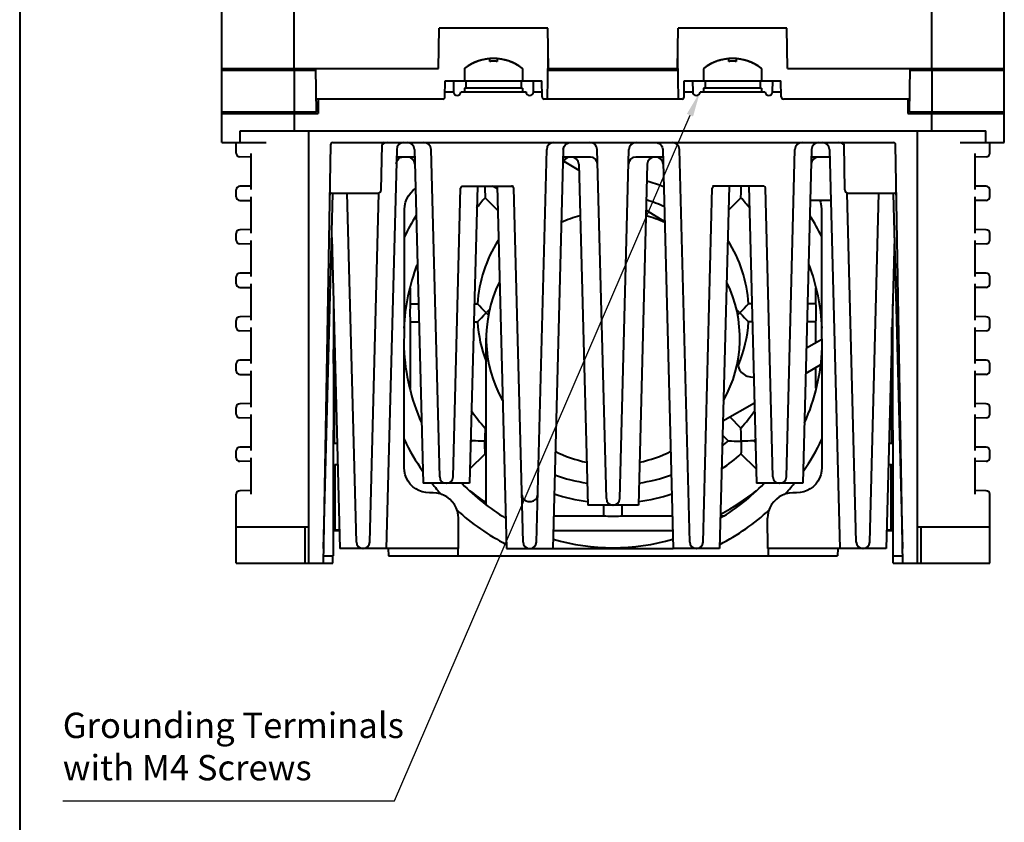
# Model space of a CAD drawing. Units: millimetres. Extents: x 18 to 382, y -45 to 495.
# Drawn here: x 18 to 154, y 73 to 184 of the extents above; entities that cross this region are included whole.
import ezdxf

# ---------------------------------------------------------------- set-up
doc = ezdxf.new("R2010")
doc.units = ezdxf.units.MM
doc.layers.get('0').update_dxf_attribs({"lineweight": 40})
doc.layers.add('AM_5', color=3, linetype='Continuous', lineweight=25)
doc.styles.add('shi_txt_sty', font='ISOCP.SHX', dxfattribs={"bigfont": 'EXTFONT.SHX'})

# ---------------------------------------------------------------- blocks, each defined once
blk = doc.blocks.new('*S33')
at = {"layer": 'AM_5', "color": 3}
for p, q in [((69.92, 75.78), (110.72, 170.39)), ((24.15, 75.78), (69.92, 75.78))]:
    blk.add_line(p, q, dxfattribs=at)
at = {"layer": 'AM_5', "color": 3, "linetype": 'Continuous'}
blk.add_trace([(111.14, 170.21), (110.29, 170.57), (112.1, 173.61)], dxfattribs=at)
at = {"layer": 'AM_5', "color": 51, "insert": (24.15, 77.53), "char_height": 3.5, "attachment_point": 7, "style": 'shi_txt_sty'}
blk.add_mtext('Grounding Terminals\\Pwith M4 Screws', dxfattribs=at)

msp = doc.modelspace()

# ---------------------------------------------------------------- linework, layer by layer
at = {"linetype": 'Continuous'}
msp.add_line((18.20718, 494.67489), (18.20718, -45.02511), dxfattribs=at)
at = {"color": 7, "linetype": 'Continuous'}
for p, q in [((56.09414, 176.80519), (56.09414, 193.70519)), ((144.09415, 176.80519), (144.09415, 193.70519)), ((46.09414, 170.61828), (46.09414, 188.55903)), ((154.09415, 166.60519), (154.09415, 188.55903)), ((75.99639, 176.80519), (76.09414, 182.40519)), ((91.09414, 182.40519), (76.09414, 182.40519)), ((91.19193, 176.80519), (91.09414, 182.40519)), ((108.9964, 176.80519), (109.09415, 182.40519)), ((124.09415, 182.40519), (109.09415, 182.40519)), ((124.19189, 176.80519), (124.09415, 182.40519)), ((82.15911, 178.02505), (82.09974, 178.01128)), ((82.21705, 178.03792), (82.15911, 178.02505)), ((82.27364, 178.04997), (82.21705, 178.03792)), ((82.34728, 178.06484), (82.27364, 178.04997)), ((82.41895, 178.07848), (82.34728, 178.06484)), ((82.48888, 178.09098), (82.41895, 178.07848)), ((82.55728, 178.10245), (82.48888, 178.09098)), ((82.62459, 178.113), (82.55728, 178.10245)), ((82.69117, 178.12271), (82.62459, 178.113)), ((82.79052, 178.13592), (82.69117, 178.12271)), ((82.8904, 178.1476), (82.79052, 178.13592)), ((82.99163, 178.15786), (82.8904, 178.1476)), ((83.09417, 178.16661), (82.99163, 178.15786)), ((83.09417, 177.80109), (83.09417, 178.16661)), ((84.19586, 178.15793), (84.09415, 178.16661)), ((84.09415, 178.16661), (84.09415, 177.80109)), ((84.29678, 178.14773), (84.19586, 178.15793)), ((84.39684, 178.13603), (84.29678, 178.14773)), ((84.49672, 178.12277), (84.39684, 178.13603)), ((84.56377, 178.11299), (84.49672, 178.12277)), ((84.63156, 178.10237), (84.56377, 178.11299)), ((84.70049, 178.0908), (84.63156, 178.10237)), ((84.77098, 178.07817), (84.70049, 178.0908)), ((84.84322, 178.06442), (84.77098, 178.07817)), ((84.91738, 178.0494), (84.84322, 178.06442)), ((84.97436, 178.03726), (84.91738, 178.0494)), ((85.03256, 178.02429), (84.97436, 178.03726)), ((85.0922, 178.01041), (85.03256, 178.02429)), ((91.05054, 172.60518), (91.15003, 178.30518)), ((109.13779, 172.60518), (109.0383, 178.30518)), ((115.15912, 178.02505), (115.09974, 178.01128)), ((115.21706, 178.03792), (115.15912, 178.02505)), ((115.27365, 178.04997), (115.21706, 178.03792)), ((115.34729, 178.06484), (115.27365, 178.04997)), ((115.41896, 178.07848), (115.34729, 178.06484)), ((115.48889, 178.09098), (115.41896, 178.07848)), ((115.55729, 178.10245), (115.48889, 178.09098)), ((115.6246, 178.113), (115.55729, 178.10245)), ((115.69118, 178.12271), (115.6246, 178.113)), ((115.79053, 178.13592), (115.69118, 178.12271)), ((115.89041, 178.1476), (115.79053, 178.13592)), ((115.99164, 178.15786), (115.89041, 178.1476)), ((116.09414, 178.16661), (115.99164, 178.15786)), ((116.09414, 177.80109), (116.09414, 178.16661)), ((117.19587, 178.15793), (117.09416, 178.16661)), ((117.09416, 178.16661), (117.09416, 177.80109)), ((117.29679, 178.14773), (117.19587, 178.15793)), ((117.3968, 178.13603), (117.29679, 178.14773)), ((117.49673, 178.12277), (117.3968, 178.13603)), ((117.56373, 178.11299), (117.49673, 178.12277)), ((117.63153, 178.10237), (117.56373, 178.11299)), ((117.7005, 178.0908), (117.63153, 178.10237)), ((117.77099, 178.07817), (117.7005, 178.0908)), ((117.84323, 178.06442), (117.77099, 178.07817)), ((117.91739, 178.0494), (117.84323, 178.06442)), ((117.97437, 178.03726), (117.91739, 178.0494)), ((118.03257, 178.02429), (117.97437, 178.03726)), ((118.09221, 178.01041), (118.03257, 178.02429)), ((46.09414, 176.80519), (75.99639, 176.80519)), ((46.59763, 176.80519), (46.59415, 176.60519)), ((56.59415, 176.60519), (56.59763, 176.80519)), ((59.16922, 170.80518), (59.0645, 176.80519)), ((79.59416, 176.77963), (79.59416, 175.10518)), ((79.74962, 176.92243), (79.66491, 176.85892)), ((79.83363, 176.98328), (79.74962, 176.92243)), ((79.91677, 177.04155), (79.83363, 176.98328)), ((79.99899, 177.09728), (79.91677, 177.04155)), ((80.08021, 177.15057), (79.99899, 177.09728)), ((80.16039, 177.20149), (80.08021, 177.15057)), ((80.23947, 177.25012), (80.16039, 177.20149)), ((80.31751, 177.29659), (80.23947, 177.25012)), ((80.3945, 177.34099), (80.31751, 177.29659)), ((80.4704, 177.38341), (80.3945, 177.34099)), ((80.5453, 177.42396), (80.4704, 177.38341)), ((80.61915, 177.46273), (80.5453, 177.42396)), ((80.69196, 177.49978), (80.61915, 177.46273)), ((80.76376, 177.53518), (80.69196, 177.49978)), ((80.83452, 177.56901), (80.76376, 177.53518)), ((80.92154, 177.60918), (80.83452, 177.56901)), ((81.00703, 177.64715), (80.92154, 177.60918)), ((81.091, 177.68299), (81.00703, 177.64715)), ((81.17348, 177.71687), (81.091, 177.68299)), ((81.25453, 177.74888), (81.17348, 177.71687)), ((81.33414, 177.77908), (81.25453, 177.74888)), ((81.41217, 177.80756), (81.33414, 177.77908)), ((81.48869, 177.83437), (81.41217, 177.80756)), ((81.56354, 177.85959), (81.48869, 177.83437)), ((81.63678, 177.88326), (81.56354, 177.85959)), ((81.70824, 177.90546), (81.63678, 177.88326)), ((81.77795, 177.92623), (81.70824, 177.90546)), ((81.84583, 177.94565), (81.77795, 177.92623)), ((81.91192, 177.96379), (81.84583, 177.94565)), ((81.97623, 177.98071), (81.91192, 177.96379)), ((82.03883, 177.99652), (81.97623, 177.98071)), ((82.09974, 178.01128), (82.03883, 177.99652)), ((83.13485, 177.80429), (83.09417, 177.80109)), ((83.1757, 177.80723), (83.13485, 177.80429)), ((83.21677, 177.8099), (83.1757, 177.80723)), ((83.25797, 177.81231), (83.21677, 177.8099)), ((83.29938, 177.81445), (83.25797, 177.81231)), ((83.34097, 177.81631), (83.29938, 177.81445)), ((83.38269, 177.8179), (83.34097, 177.81631)), ((83.42463, 177.81921), (83.38269, 177.8179)), ((83.46675, 177.82024), (83.42463, 177.81921)), ((83.50904, 177.82097), (83.46675, 177.82024)), ((83.5515, 177.82141), (83.50904, 177.82097)), ((83.59414, 177.82155), (83.5515, 177.82141)), ((83.63682, 177.82141), (83.59414, 177.82155)), ((83.67928, 177.82097), (83.63682, 177.82141)), ((83.72157, 177.82024), (83.67928, 177.82097)), ((83.76368, 177.81921), (83.72157, 177.82024)), ((83.80558, 177.8179), (83.76368, 177.81921)), ((83.84735, 177.81631), (83.80558, 177.8179)), ((83.88894, 177.81445), (83.84735, 177.81631)), ((83.93031, 177.81231), (83.88894, 177.81445)), ((83.97155, 177.8099), (83.93031, 177.81231)), ((84.01258, 177.80723), (83.97155, 177.8099)), ((84.05347, 177.80429), (84.01258, 177.80723)), ((84.09415, 177.80109), (84.05347, 177.80429)), ((85.15328, 177.99559), (85.0922, 178.01041)), ((85.21597, 177.97972), (85.15328, 177.99559)), ((85.28028, 177.96275), (85.21597, 177.97972)), ((85.34624, 177.94459), (85.28028, 177.96275)), ((85.41394, 177.92519), (85.34624, 177.94459)), ((85.48335, 177.90445), (85.41394, 177.92519)), ((85.5545, 177.88233), (85.48335, 177.90445)), ((85.62735, 177.85874), (85.5545, 177.88233)), ((85.70181, 177.83363), (85.62735, 177.85874)), ((85.77789, 177.80694), (85.70181, 177.83363)), ((85.85553, 177.77859), (85.77789, 177.80694)), ((85.93471, 177.74852), (85.85553, 177.77859)), ((86.0154, 177.71665), (85.93471, 177.74852)), ((86.09758, 177.6829), (86.0154, 177.71665)), ((86.18124, 177.64716), (86.09758, 177.6829)), ((86.26652, 177.6093), (86.18124, 177.64716)), ((86.35336, 177.56922), (86.26652, 177.6093)), ((86.42399, 177.53545), (86.35336, 177.56922)), ((86.49571, 177.50009), (86.42399, 177.53545)), ((86.56847, 177.46309), (86.49571, 177.50009)), ((86.64228, 177.42436), (86.56847, 177.46309)), ((86.71718, 177.38382), (86.64228, 177.42436)), ((86.79308, 177.3414), (86.71718, 177.38382)), ((86.87007, 177.29701), (86.79308, 177.3414)), ((86.94815, 177.25053), (86.87007, 177.29701)), ((87.02732, 177.20187), (86.94815, 177.25053)), ((87.10754, 177.15092), (87.02732, 177.20187)), ((87.18889, 177.09759), (87.10754, 177.15092)), ((87.2712, 177.0418), (87.18889, 177.09759)), ((87.35447, 176.98346), (87.2712, 177.0418)), ((87.43857, 176.92253), (87.35447, 176.98346)), ((87.52341, 176.85892), (87.43857, 176.92253)), ((87.59416, 176.77963), (87.59416, 175.10518)), ((91.12383, 176.80519), (109.0645, 176.80519)), ((112.59416, 176.77963), (112.59416, 175.10518)), ((112.74963, 176.92243), (112.66492, 176.85892)), ((112.8336, 176.98328), (112.74963, 176.92243)), ((112.91678, 177.04155), (112.8336, 176.98328)), ((112.999, 177.09728), (112.91678, 177.04155)), ((113.08022, 177.15057), (112.999, 177.09728)), ((113.1604, 177.20149), (113.08022, 177.15057)), ((113.23948, 177.25012), (113.1604, 177.20149)), ((113.31752, 177.29659), (113.23948, 177.25012)), ((113.39447, 177.34099), (113.31752, 177.29659)), ((113.47041, 177.38341), (113.39447, 177.34099)), ((113.54531, 177.42396), (113.47041, 177.38341)), ((113.61916, 177.46273), (113.54531, 177.42396)), ((113.69197, 177.49978), (113.61916, 177.46273)), ((113.76377, 177.53518), (113.69197, 177.49978)), ((113.83453, 177.56901), (113.76377, 177.53518)), ((113.92155, 177.60918), (113.83453, 177.56901)), ((114.00704, 177.64715), (113.92155, 177.60918)), ((114.09101, 177.68299), (114.00704, 177.64715)), ((114.17349, 177.71687), (114.09101, 177.68299)), ((114.25454, 177.74888), (114.17349, 177.71687)), ((114.3341, 177.77908), (114.25454, 177.74888)), ((114.41218, 177.80756), (114.3341, 177.77908)), ((114.4887, 177.83437), (114.41218, 177.80756)), ((114.56355, 177.85959), (114.4887, 177.83437)), ((114.63675, 177.88326), (114.56355, 177.85959)), ((114.70825, 177.90546), (114.63675, 177.88326)), ((114.77796, 177.92623), (114.70825, 177.90546)), ((114.84584, 177.94565), (114.77796, 177.92623)), ((114.91189, 177.96379), (114.84584, 177.94565)), ((114.97624, 177.98071), (114.91189, 177.96379)), ((115.0388, 177.99652), (114.97624, 177.98071)), ((115.09974, 178.01128), (115.0388, 177.99652)), ((116.13486, 177.80429), (116.09414, 177.80109)), ((116.17571, 177.80723), (116.13486, 177.80429)), ((116.21678, 177.8099), (116.17571, 177.80723)), ((116.25797, 177.81231), (116.21678, 177.8099)), ((116.29939, 177.81445), (116.25797, 177.81231)), ((116.34098, 177.81631), (116.29939, 177.81445)), ((116.3827, 177.8179), (116.34098, 177.81631)), ((116.42464, 177.81921), (116.3827, 177.8179)), ((116.46676, 177.82024), (116.42464, 177.81921)), ((116.50905, 177.82097), (116.46676, 177.82024)), ((116.55151, 177.82141), (116.50905, 177.82097)), ((116.59415, 177.82155), (116.55151, 177.82141)), ((116.63678, 177.82141), (116.59415, 177.82155)), ((116.67925, 177.82097), (116.63678, 177.82141)), ((116.72154, 177.82024), (116.67925, 177.82097)), ((116.76365, 177.81921), (116.72154, 177.82024)), ((116.80559, 177.8179), (116.76365, 177.81921)), ((116.84736, 177.81631), (116.80559, 177.8179)), ((116.88895, 177.81445), (116.84736, 177.81631)), ((116.93032, 177.81231), (116.88895, 177.81445)), ((116.97156, 177.8099), (116.93032, 177.81231)), ((117.01259, 177.80723), (116.97156, 177.8099)), ((117.05348, 177.80429), (117.01259, 177.80723)), ((117.09416, 177.80109), (117.05348, 177.80429)), ((118.15329, 177.99559), (118.09221, 178.01041)), ((118.21594, 177.97972), (118.15329, 177.99559)), ((118.28024, 177.96275), (118.21594, 177.97972)), ((118.34625, 177.94459), (118.28024, 177.96275)), ((118.41391, 177.92519), (118.34625, 177.94459)), ((118.48336, 177.90445), (118.41391, 177.92519)), ((118.55451, 177.88233), (118.48336, 177.90445)), ((118.62736, 177.85874), (118.55451, 177.88233)), ((118.70182, 177.83363), (118.62736, 177.85874)), ((118.7779, 177.80694), (118.70182, 177.83363)), ((118.85554, 177.77859), (118.7779, 177.80694)), ((118.93471, 177.74852), (118.85554, 177.77859)), ((119.01541, 177.71665), (118.93471, 177.74852)), ((119.09755, 177.6829), (119.01541, 177.71665)), ((119.18125, 177.64716), (119.09755, 177.6829)), ((119.26653, 177.6093), (119.18125, 177.64716)), ((119.35337, 177.56922), (119.26653, 177.6093)), ((119.424, 177.53545), (119.35337, 177.56922)), ((119.49571, 177.50009), (119.424, 177.53545)), ((119.56848, 177.46309), (119.49571, 177.50009)), ((119.64229, 177.42436), (119.56848, 177.46309)), ((119.71714, 177.38382), (119.64229, 177.42436)), ((119.79309, 177.3414), (119.71714, 177.38382)), ((119.87008, 177.29701), (119.79309, 177.3414)), ((119.94816, 177.25053), (119.87008, 177.29701)), ((120.02733, 177.20187), (119.94816, 177.25053)), ((120.10755, 177.15092), (120.02733, 177.20187)), ((120.18886, 177.09759), (120.10755, 177.15092)), ((120.27121, 177.0418), (120.18886, 177.09759)), ((120.35444, 176.98346), (120.27121, 177.0418)), ((120.43853, 176.92253), (120.35444, 176.98346)), ((120.52342, 176.85892), (120.43853, 176.92253)), ((120.59417, 176.77963), (120.59417, 175.10518)), ((124.19189, 176.80519), (154.09415, 176.80519)), ((141.01911, 170.80518), (141.12383, 176.80519)), ((143.59065, 176.80519), (143.59414, 176.60519)), ((153.59065, 176.80519), (153.59414, 176.60519)), ((46.09414, 176.60519), (59.06799, 176.60519)), ((56.09414, 176.60519), (56.09414, 170.80518)), ((91.12034, 176.60519), (109.06799, 176.60519)), ((141.12034, 176.60519), (154.09415, 176.60519)), ((144.09415, 176.60519), (144.09415, 170.80518)), ((76.89056, 172.89995), (76.92906, 175.10518)), ((76.92906, 175.10518), (90.25926, 175.10518)), ((78.05925, 175.10518), (78.08545, 173.60511)), ((87.59416, 174.10519), (79.59416, 174.10519)), ((79.59416, 174.10519), (79.59416, 173.60519)), ((79.79418, 175.10518), (79.79418, 174.10519)), ((87.39414, 175.10518), (87.39414, 174.10519)), ((87.59416, 174.10519), (87.59416, 173.60519)), ((89.10287, 173.60511), (89.12907, 175.10518)), ((90.29776, 172.89995), (90.25926, 175.10518)), ((109.89057, 172.89995), (109.92906, 175.10518)), ((109.92906, 175.10518), (123.25923, 175.10518)), ((111.05926, 175.10518), (111.08542, 173.60511)), ((120.59417, 174.10519), (112.59416, 174.10519)), ((112.59416, 174.10519), (112.59416, 173.60519)), ((112.79414, 175.10518), (112.79414, 174.10519)), ((120.39415, 175.10518), (120.39415, 174.10519)), ((120.59417, 174.10519), (120.59417, 173.60519)), ((122.10287, 173.60511), (122.12908, 175.10518)), ((123.29773, 172.89995), (123.25923, 175.10518)), ((76.59062, 172.60518), (59.13779, 172.60518)), ((59.39418, 172.60518), (59.39418, 170.60518)), ((76.9029, 173.60519), (78.08541, 173.60519)), ((79.10287, 173.60519), (88.08545, 173.60519)), ((89.10291, 173.60519), (90.28542, 173.60519)), ((109.59062, 172.60518), (90.5977, 172.60518)), ((109.90291, 173.60519), (111.08542, 173.60519)), ((112.10287, 173.60519), (121.08542, 173.60519)), ((122.10292, 173.60519), (123.28543, 173.60519)), ((141.05054, 172.60518), (123.59771, 172.60518)), ((140.79415, 172.60518), (140.79415, 170.60518)), ((59.16922, 170.80518), (46.09414, 170.80518)), ((46.09414, 170.60518), (59.39418, 170.60518)), ((46.09414, 166.60519), (46.09414, 170.60518)), ((47.36275, 170.80518), (47.35927, 170.60518)), ((47.59416, 170.60518), (47.59416, 170.80518)), ((56.09414, 170.60518), (56.09414, 168.20518)), ((57.59416, 170.60518), (57.59416, 170.80518)), ((140.79415, 170.60518), (154.09415, 170.60518)), ((154.09415, 170.80518), (141.01911, 170.80518)), ((142.59416, 170.80518), (142.59416, 170.60518)), ((144.09415, 168.20518), (144.09415, 170.60518)), ((152.59416, 170.60518), (152.59416, 170.80518)), ((152.82906, 170.60518), (152.82557, 170.80518)), ((48.62923, 168.20518), (151.5591, 168.20518)), ((48.62923, 166.60519), (48.62923, 168.20518)), ((58.09417, 108.60519), (58.09417, 168.20518)), ((142.09416, 108.60519), (142.09416, 168.20518)), ((151.5591, 166.60519), (151.5591, 168.20518)), ((46.09414, 166.60519), (52.20498, 166.60519)), ((48.09417, 165.13144), (48.09417, 166.60519)), ((61.10778, 166.31045), (60.09416, 108.60519)), ((61.40773, 166.60519), (138.7806, 166.60519)), ((68.10272, 160.09646), (68.21119, 166.31042)), ((93.24894, 165.77258), (93.2887, 165.92833)), ((93.2887, 165.92833), (93.3534, 166.07662)), ((93.3534, 166.07662), (93.43959, 166.21051)), ((93.43959, 166.21051), (93.54152, 166.32471)), ((93.54152, 166.32471), (93.65147, 166.41619)), ((93.65147, 166.41619), (93.7595, 166.48364)), ((93.7595, 166.48364), (93.85567, 166.52896)), ((93.85567, 166.52896), (93.93101, 166.55603)), ((93.93101, 166.55603), (93.97569, 166.56873)), ((93.97569, 166.56873), (93.99344, 166.57301)), ((93.99344, 166.57301), (93.99588, 166.57354)), ((106.19829, 166.57237), (106.19354, 166.57331)), ((106.19354, 166.57331), (106.20575, 166.57045)), ((106.20575, 166.57045), (106.23657, 166.56225)), ((106.23657, 166.56225), (106.29895, 166.54194)), ((106.29895, 166.54194), (106.39539, 166.50084)), ((106.39539, 166.50084), (106.50848, 166.43579)), ((106.50848, 166.43579), (106.62296, 166.3469)), ((106.62296, 166.3469), (106.72829, 166.23637)), ((106.72829, 166.23637), (106.81841, 166.10623)), ((106.81841, 166.10623), (106.88807, 165.96022)), ((106.88807, 165.96022), (106.93355, 165.80352)), ((106.93355, 165.80352), (106.95329, 165.6303)), ((132.08557, 160.09646), (131.9771, 166.31042)), ((140.09416, 108.60519), (139.08054, 166.31045)), ((147.98331, 166.60519), (154.09415, 166.60519)), ((152.09416, 165.13144), (152.09416, 166.60519)), ((50.09416, 164.60519), (48.58542, 164.63152)), ((50.09416, 165.09829), (50.09416, 160.11209)), ((70.23507, 165.63136), (68.79416, 110.60518)), ((72.7158, 164.60519), (70.20821, 164.60519)), ((70.52904, 164.40313), (70.68769, 164.51265)), ((70.68769, 164.51265), (70.82523, 164.57423)), ((70.82523, 164.57423), (70.91618, 164.60031)), ((70.91618, 164.60031), (70.94264, 164.60519)), ((72.6889, 165.63136), (73.89417, 119.60519)), ((76.17122, 120.48163), (74.98892, 165.63136)), ((89.51712, 111.48163), (90.93505, 165.63136)), ((93.23499, 165.6276), (91.79417, 110.60518)), ((96.96306, 164.60519), (93.20818, 164.60519)), ((93.23499, 165.6303), (93.24894, 165.77258)), ((99.17123, 117.48163), (97.91037, 165.63136)), ((101.0171, 117.48163), (102.27796, 165.63136)), ((106.98011, 164.60519), (103.22522, 164.60519)), ((106.95334, 165.6276), (108.39416, 110.60518)), ((110.67121, 111.48163), (109.25323, 165.63136)), ((124.01711, 120.48163), (125.19941, 165.63136)), ((127.49939, 165.63136), (126.29416, 119.60519)), ((129.98012, 164.60519), (127.47253, 164.60519)), ((129.95326, 165.63136), (131.39417, 110.60518)), ((150.09416, 160.11209), (150.09416, 165.09829)), ((151.60287, 164.63152), (150.09416, 164.60519)), ((70.18393, 163.6797), (70.19365, 163.79438)), ((70.19365, 163.79438), (70.26205, 164.03943)), ((70.26205, 164.03943), (70.37977, 164.24415)), ((70.37977, 164.24415), (70.52904, 164.40313)), ((93.29598, 164.05349), (95.38434, 162.80563)), ((95.36272, 163.63136), (96.59415, 116.60519)), ((104.82557, 163.63136), (103.59414, 116.60519)), ((50.09416, 160.60518), (48.58542, 160.57885)), ((79.25681, 160.60518), (86.36056, 160.60518)), ((81.36779, 160.60518), (80.29414, 119.60519)), ((82.41716, 160.60518), (82.41838, 160.26456)), ((84.09463, 160.23225), (83.4705, 160.60518)), ((84.08486, 160.60518), (85.39415, 110.60518)), ((120.9235, 160.60518), (113.82777, 160.60518)), ((116.10347, 160.60518), (114.79418, 110.60518)), ((117.7699, 160.26465), (117.77117, 160.60518)), ((118.82053, 160.60518), (119.89414, 119.60519)), ((151.60287, 160.57885), (150.09416, 160.60518)), ((48.09417, 159.13144), (48.09417, 160.07893)), ((50.09416, 159.09828), (50.09416, 154.11209)), ((60.14652, 110.60518), (61.42953, 159.60139)), ((61.28474, 159.60519), (67.58632, 159.60519)), ((64.67119, 111.48163), (63.41103, 159.60519)), ((66.51711, 111.48163), (67.77819, 159.64046)), ((71.63321, 158.83924), (71.87238, 159.27592)), ((71.87238, 159.27592), (72.17184, 159.67482)), ((72.17184, 159.67482), (72.52441, 160.02651)), ((72.52441, 160.02651), (72.82972, 160.25451)), ((78.01709, 120.48163), (79.06014, 160.31304)), ((82.41838, 160.26456), (82.423, 159.82909)), ((82.423, 159.82909), (82.42885, 159.4724)), ((82.42885, 159.4724), (82.43438, 159.20975)), ((82.43438, 159.20975), (82.43975, 158.99182)), ((82.43975, 158.99182), (84.17249, 157.25909)), ((87.6712, 111.48163), (86.39251, 160.31304)), ((112.51713, 111.48163), (113.79582, 160.31304)), ((117.74854, 158.99182), (116.01584, 157.25909)), ((117.74854, 158.99182), (117.7539, 159.20947)), ((117.7539, 159.20947), (117.75944, 159.47192)), ((117.75944, 159.47192), (117.76532, 159.8291)), ((117.76532, 159.8291), (117.7699, 160.26465)), ((122.17119, 120.48163), (121.12819, 160.31304)), ((133.67122, 111.48163), (132.41014, 159.64046)), ((132.60197, 159.60519), (138.90354, 159.60519)), ((135.51709, 111.48163), (136.77725, 159.60519)), ((138.75876, 159.60139), (140.0418, 110.60518)), ((150.09416, 154.11209), (150.09416, 159.09828)), ((152.09416, 159.13144), (152.09416, 160.07893)), ((48.58542, 158.63152), (50.09416, 158.60519)), ((71.31556, 157.38855), (71.35179, 157.8856)), ((71.35179, 157.8856), (71.4583, 158.37221)), ((71.4583, 158.37221), (71.63321, 158.83924)), ((130.13724, 158.60519), (127.31541, 158.60519)), ((128.64275, 158.60519), (128.73007, 158.37206)), ((128.73007, 158.37206), (128.83653, 157.88556)), ((128.83653, 157.88556), (128.87272, 157.38855)), ((151.60287, 158.63152), (150.09416, 158.60519)), ((71.26669, 121.77294), (71.31556, 157.38855)), ((104.65885, 157.2638), (107.2123, 155.73801)), ((128.87272, 157.38855), (128.92159, 121.77294)), ((48.09417, 153.13145), (48.09417, 154.07893)), ((50.09416, 154.60519), (48.58542, 154.57885)), ((151.60287, 154.57885), (150.09416, 154.60519)), ((152.09416, 153.13145), (152.09416, 154.07893)), ((50.09416, 152.60518), (48.58542, 152.63152)), ((50.09416, 153.09828), (50.09416, 148.11209)), ((61.27036, 153.52191), (62.39414, 110.60518)), ((138.91797, 153.52191), (137.79414, 110.60518)), ((150.09416, 148.11209), (150.09416, 153.09828)), ((151.60287, 152.63152), (150.09416, 152.60518)), ((50.09416, 148.60519), (48.58542, 148.57885)), ((151.60287, 148.57885), (150.09416, 148.60519)), ((48.09417, 147.13144), (48.09417, 148.07893)), ((50.09416, 147.09828), (50.09416, 142.1121)), ((150.09416, 142.1121), (150.09416, 147.09828)), ((152.09416, 147.13144), (152.09416, 148.07893)), ((48.58542, 146.63152), (50.09416, 146.60519)), ((72.09416, 146.50309), (72.09416, 144.35518)), ((128.09417, 144.35518), (128.09417, 146.50309)), ((151.60287, 146.63152), (150.09416, 146.60519)), ((61.51144, 144.31508), (61.48764, 109.60519)), ((72.08134, 144.11643), (72.0765, 143.83987)), ((72.0874, 144.29399), (72.08134, 144.11643)), ((72.09416, 144.35518), (72.0874, 144.29399)), ((72.09416, 144.35518), (73.24606, 144.35518)), ((80.94225, 144.35518), (81.38589, 144.35518)), ((81.52771, 144.20412), (81.38589, 144.35518)), ((81.70109, 144.02106), (81.52771, 144.20412)), ((118.66154, 144.2051), (118.4885, 144.0224)), ((118.80244, 144.35518), (118.66154, 144.2051)), ((119.24604, 144.35518), (118.80244, 144.35518)), ((128.09417, 144.35518), (126.94227, 144.35518)), ((128.10089, 144.29399), (128.09417, 144.35518)), ((128.10699, 144.11643), (128.10089, 144.29399)), ((128.11183, 143.83987), (128.10699, 144.11643)), ((138.67688, 144.31508), (138.70069, 109.60519)), ((72.0734, 143.49143), (72.07236, 143.10518)), ((72.07236, 143.10518), (72.0734, 142.71895)), ((72.0765, 143.83987), (72.0734, 143.49143)), ((72.0734, 142.71895), (72.0765, 142.37049)), ((81.94109, 143.77044), (81.70109, 144.02106)), ((81.93995, 142.43873), (82.23768, 142.7451)), ((82.23829, 143.46466), (81.94109, 143.77044)), ((82.23768, 142.7451), (82.59416, 143.10518)), ((82.59416, 143.10518), (82.23829, 143.46466)), ((82.96395, 143.47109), (82.59416, 143.10518)), ((82.59416, 143.10518), (82.90191, 142.80028)), ((83.12295, 143.62529), (82.96395, 143.47109)), ((117.27199, 143.42441), (117.06525, 143.62566)), ((117.59416, 143.10518), (117.27199, 143.42441)), ((117.28633, 142.80062), (117.59416, 143.10518)), ((117.95096, 143.46562), (117.59416, 143.10518)), ((117.59416, 143.10518), (117.95035, 142.74536)), ((117.95035, 142.74536), (118.24772, 142.43943)), ((118.24881, 143.7721), (117.95096, 143.46562)), ((118.4885, 144.0224), (118.24881, 143.7721)), ((128.11492, 143.49143), (128.11183, 143.83987)), ((128.11183, 142.37049), (128.11492, 142.71895)), ((128.11597, 143.10518), (128.11492, 143.49143)), ((128.11492, 142.71895), (128.11597, 143.10518)), ((138.68578, 143.10518), (138.64519, 143.10518)), ((48.09417, 141.13145), (48.09417, 142.07893)), ((50.09416, 142.60518), (48.58542, 142.57885)), ((72.0765, 142.37049), (72.08134, 142.09395)), ((72.08134, 142.09395), (72.0874, 141.91638)), ((72.0874, 141.91638), (72.09416, 141.85518)), ((72.09416, 141.85518), (73.3115, 141.85518)), ((72.09416, 141.85518), (72.09416, 132.70729)), ((80.87681, 141.85518), (81.38589, 141.85518)), ((81.38589, 141.85518), (81.52701, 142.00551)), ((81.52701, 142.00551), (81.70022, 142.18841)), ((81.70022, 142.18841), (81.93995, 142.43873)), ((118.24772, 142.43943), (118.48768, 142.18887)), ((118.48768, 142.18887), (118.66084, 142.00599)), ((118.66084, 142.00599), (118.80244, 141.85518)), ((119.31152, 141.85518), (118.80244, 141.85518)), ((128.09417, 141.85518), (126.87678, 141.85518)), ((128.09417, 141.85518), (128.10089, 141.91638)), ((128.09417, 139.02784), (128.09417, 141.85518)), ((128.10089, 141.91638), (128.10699, 142.09395)), ((128.10699, 142.09395), (128.11183, 142.37049)), ((151.60287, 142.57885), (150.09416, 142.60518)), ((152.09416, 141.13145), (152.09416, 142.07893)), ((50.09416, 140.60518), (48.58542, 140.63153)), ((50.09416, 141.09828), (50.09416, 136.11209)), ((61.59415, 141.15596), (61.59415, 125.10518)), ((138.59414, 125.10518), (138.59414, 141.15596)), ((150.09416, 136.11209), (150.09416, 141.09828)), ((151.60287, 140.63153), (150.09416, 140.60518)), ((82.59416, 116.69693), (82.59416, 139.60519)), ((126.78292, 138.27081), (128.89731, 139.49153)), ((61.52121, 137.10519), (61.52269, 137.46049)), ((61.52269, 137.46049), (61.52696, 137.78105)), ((61.52696, 137.78105), (61.53363, 138.03549)), ((61.53363, 138.03549), (61.54201, 138.19888)), ((61.54201, 138.19888), (61.55133, 138.25519)), ((61.55133, 138.25519), (61.56062, 138.19888)), ((61.56062, 138.19888), (61.56904, 138.03549)), ((61.56904, 138.03549), (61.57571, 137.78105)), ((61.57571, 137.78105), (61.57998, 137.46049)), ((61.57998, 137.46049), (61.58142, 137.10519)), ((138.60835, 137.46049), (138.60687, 137.10519)), ((138.61262, 137.78105), (138.60835, 137.46049)), ((138.61929, 138.03549), (138.61262, 137.78105)), ((138.62771, 138.19888), (138.61929, 138.03549)), ((138.63699, 138.25519), (138.62771, 138.19888)), ((138.64632, 138.19888), (138.63699, 138.25519)), ((138.65469, 138.03549), (138.64632, 138.19888)), ((138.66136, 137.78105), (138.65469, 138.03549)), ((138.66564, 137.46049), (138.66136, 137.78105)), ((138.66712, 137.10519), (138.66564, 137.46049)), ((48.09417, 135.13144), (48.09417, 136.07892)), ((50.09416, 136.60519), (48.58542, 136.57886)), ((61.52269, 136.74989), (61.52121, 137.10519)), ((61.52696, 136.42932), (61.52269, 136.74989)), ((61.53363, 136.17488), (61.52696, 136.42932)), ((61.54201, 136.01149), (61.53363, 136.17488)), ((61.55133, 135.95519), (61.54201, 136.01149)), ((61.56062, 136.01149), (61.55133, 135.95519)), ((61.56904, 136.17488), (61.56062, 136.01149)), ((61.57571, 136.42932), (61.56904, 136.17488)), ((61.57998, 136.74989), (61.57571, 136.42932)), ((61.58142, 137.10519), (61.57998, 136.74989)), ((128.73142, 135.93165), (126.69084, 134.75352)), ((138.60687, 137.10519), (138.60835, 136.74989)), ((138.60835, 136.74989), (138.61262, 136.42932)), ((138.61262, 136.42932), (138.61929, 136.17488)), ((138.61929, 136.17488), (138.62771, 136.01149)), ((138.62771, 136.01149), (138.63699, 135.95519)), ((138.63699, 135.95519), (138.64632, 136.01149)), ((138.64632, 136.01149), (138.65469, 136.17488)), ((138.65469, 136.17488), (138.66136, 136.42932)), ((138.66136, 136.42932), (138.66564, 136.74989)), ((138.66564, 136.74989), (138.66712, 137.10519)), ((151.60287, 136.57886), (150.09416, 136.60519)), ((152.09416, 135.13144), (152.09416, 136.07892)), ((48.58542, 134.63152), (50.09416, 134.60519)), ((50.09416, 135.09829), (50.09416, 130.11209)), ((128.09417, 132.70729), (128.09417, 135.56373)), ((150.09416, 130.11209), (150.09416, 135.09829)), ((151.60287, 134.63152), (150.09416, 134.60519)), ((50.09416, 130.60518), (48.58542, 130.57885)), ((61.50255, 131.10519), (61.5938, 131.10519)), ((119.60462, 130.66229), (115.2536, 128.15023)), ((138.59453, 131.10519), (138.68578, 131.10519)), ((151.60287, 130.57885), (150.09416, 130.60518)), ((48.09417, 129.13144), (48.09417, 130.07893)), ((50.09416, 129.09828), (50.09416, 124.11209)), ((150.09416, 124.11209), (150.09416, 129.09828)), ((152.09416, 129.13144), (152.09416, 130.07893)), ((50.09416, 128.60519), (48.58542, 128.63152)), ((117.74854, 127.21856), (116.24468, 128.72243)), ((151.60287, 128.63152), (150.09416, 128.60519)), ((82.423, 126.3805), (82.41838, 125.94518)), ((82.42885, 126.73772), (82.423, 126.3805)), ((82.43438, 127.00045), (82.42885, 126.73772)), ((82.43975, 127.21856), (82.43438, 127.00045)), ((82.43975, 127.21856), (82.59416, 127.37296)), ((117.7539, 127.00106), (117.74854, 127.21856)), ((117.75944, 126.73867), (117.7539, 127.00106)), ((117.76528, 126.38202), (117.75944, 126.73867)), ((117.7699, 125.94632), (117.76528, 126.38202)), ((62.01446, 125.10518), (61.50255, 125.10518)), ((80.44119, 125.21998), (80.66977, 125.44857)), ((80.87868, 125.44389), (80.66977, 125.44857)), ((81.13246, 125.43897), (80.87868, 125.44389)), ((81.4811, 125.43362), (81.13246, 125.43897)), ((81.90887, 125.42932), (81.4811, 125.43362)), ((82.41651, 125.42752), (81.90887, 125.42932)), ((82.41838, 125.94518), (82.41651, 125.42752)), ((82.41651, 125.42752), (82.59416, 125.42817)), ((82.4183, 124.91905), (82.41651, 125.42752)), ((115.98079, 125.4508), (115.20324, 126.22832)), ((115.98079, 125.4508), (116.19842, 125.44542)), ((116.19842, 125.44542), (116.46087, 125.4399)), ((116.46087, 125.4399), (116.81806, 125.43403)), ((116.81806, 125.43403), (117.25363, 125.42943)), ((117.25363, 125.42943), (117.77182, 125.42752)), ((117.77182, 125.42752), (117.7699, 125.94632)), ((117.77182, 125.42752), (117.77003, 124.91941)), ((118.28077, 125.42934), (117.77182, 125.42752)), ((118.70949, 125.43365), (118.28077, 125.42934)), ((119.05766, 125.439), (118.70949, 125.43365)), ((119.31095, 125.44391), (119.05766, 125.439)), ((119.51856, 125.44857), (119.31095, 125.44391)), ((119.74714, 125.21998), (119.51856, 125.44857)), ((138.68578, 125.10518), (138.17387, 125.10518)), ((48.09417, 123.13145), (48.09417, 124.07893)), ((50.09416, 124.60519), (48.58542, 124.57885)), ((80.34611, 121.58937), (82.43757, 123.68081)), ((82.42261, 124.49049), (82.4183, 124.91905)), ((82.42797, 124.1423), (82.42261, 124.49049)), ((82.43286, 123.88876), (82.42797, 124.1423)), ((82.43757, 123.68081), (82.43286, 123.88876)), ((117.75547, 123.88934), (117.75076, 123.68081)), ((119.84222, 121.58937), (117.75076, 123.68081)), ((117.76035, 124.14286), (117.75547, 123.88934)), ((117.76572, 124.4914), (117.76035, 124.14286)), ((117.77003, 124.91941), (117.76572, 124.4914)), ((151.60287, 124.57885), (150.09416, 124.60519)), ((152.09416, 123.13145), (152.09416, 124.07893)), ((50.09416, 122.60518), (48.58542, 122.63152)), ((50.09416, 123.09828), (50.09416, 118.11209)), ((150.09416, 118.11209), (150.09416, 123.09828)), ((151.60287, 122.63152), (150.09416, 122.60518)), ((61.59415, 122.10519), (61.69015, 122.2012)), ((61.59415, 113.03536), (61.59415, 122.10519)), ((61.69015, 122.2012), (62.09032, 122.20805)), ((61.69015, 122.2012), (61.69015, 113.13137)), ((71.30148, 121.27499), (71.26669, 121.77294)), ((71.40655, 120.78723), (71.30148, 121.27499)), ((128.88685, 121.27503), (128.78182, 120.78739)), ((128.92159, 121.77294), (128.88685, 121.27503)), ((138.09801, 122.20805), (138.49814, 122.2012)), ((138.59414, 122.10519), (138.49814, 122.2012)), ((138.49814, 113.13137), (138.49814, 122.2012)), ((138.59414, 122.10519), (138.59414, 113.03536)), ((71.58011, 120.31881), (71.40655, 120.78723)), ((71.81819, 119.88063), (71.58011, 120.31881)), ((72.11678, 119.48027), (71.81819, 119.88063)), ((80.29384, 119.60519), (73.89447, 119.60519)), ((126.29385, 119.60519), (119.89449, 119.60519)), ((128.37027, 119.88086), (128.07163, 119.48036)), ((128.60835, 120.31908), (128.37027, 119.88086)), ((128.78182, 120.78739), (128.60835, 120.31908)), ((50.09416, 118.60519), (48.58542, 118.57885)), ((72.46861, 119.12744), (72.11678, 119.48027)), ((72.86782, 118.82796), (72.46861, 119.12744)), ((73.30496, 118.58894), (72.86782, 118.82796)), ((73.77254, 118.41443), (73.30496, 118.58894)), ((74.25964, 118.30849), (73.77254, 118.41443)), ((74.75712, 118.27293), (74.25964, 118.30849)), ((75.26672, 118.27293), (74.75712, 118.27293)), ((75.76416, 118.23738), (75.26672, 118.27293)), ((76.25113, 118.13148), (75.76416, 118.23738)), ((124.42413, 118.23738), (123.93702, 118.13143)), ((124.92161, 118.27293), (124.42413, 118.23738)), ((125.43121, 118.27293), (124.92161, 118.27293)), ((125.92865, 118.30848), (125.43121, 118.27293)), ((126.41562, 118.41439), (125.92865, 118.30848)), ((126.88306, 118.58882), (126.41562, 118.41439)), ((127.32025, 118.82781), (126.88306, 118.58882)), ((127.71963, 119.12737), (127.32025, 118.82781)), ((128.07163, 119.48036), (127.71963, 119.12737)), ((151.60287, 118.57885), (150.09416, 118.60519)), ((48.09417, 108.60519), (48.09417, 118.07893)), ((76.71857, 117.95705), (76.25113, 118.13148)), ((77.15571, 117.71806), (76.71857, 117.95705)), ((77.55515, 117.41849), (77.15571, 117.71806)), ((77.9071, 117.06551), (77.55515, 117.41849)), ((78.20578, 116.665), (77.9071, 117.06551)), ((88.4007, 117.10519), (88.78762, 117.10519)), ((122.28127, 117.06559), (121.98268, 116.66524)), ((122.6331, 117.41842), (122.28127, 117.06559)), ((123.03235, 117.7179), (122.6331, 117.41842)), ((123.4695, 117.95692), (123.03235, 117.7179)), ((123.93702, 118.13143), (123.4695, 117.95692)), ((152.09416, 108.60519), (152.09416, 118.07893)), ((78.44386, 116.22679), (78.20578, 116.665)), ((78.61733, 115.75847), (78.44386, 116.22679)), ((78.72231, 115.27084), (78.61733, 115.75847)), ((103.59383, 116.60519), (96.5945, 116.60519)), ((98.84416, 115.10518), (98.84416, 116.60519)), ((101.34416, 115.10518), (101.34416, 116.60519)), ((121.57104, 115.75864), (121.46602, 115.27087)), ((121.7446, 116.22705), (121.57104, 115.75864)), ((121.98268, 116.66524), (121.7446, 116.22705)), ((78.7571, 114.77292), (78.72231, 115.27084)), ((78.75139, 110.60518), (78.7571, 114.77292)), ((91.91201, 115.10518), (98.84416, 115.10518)), ((98.84416, 115.10518), (98.90533, 115.09845)), ((98.90533, 115.09845), (99.0829, 115.09236)), ((99.0829, 115.09236), (99.35948, 115.08754)), ((99.35948, 115.08754), (99.7079, 115.08443)), ((99.7079, 115.08443), (100.09416, 115.08336)), ((100.09416, 115.08336), (100.48039, 115.08443)), ((100.48039, 115.08443), (100.82885, 115.08754)), ((100.82885, 115.08754), (101.10539, 115.09236)), ((101.10539, 115.09236), (101.28295, 115.09845)), ((101.28295, 115.09845), (101.34416, 115.10518)), ((101.34416, 115.10518), (108.27632, 115.10518)), ((114.97637, 115.34244), (114.91755, 115.31687)), ((115.32854, 115.07993), (114.95104, 115.08222)), ((121.46602, 115.27087), (121.43123, 114.77292)), ((121.43694, 110.60518), (121.43123, 114.77292)), ((48.09417, 113.60519), (58.09417, 113.60519)), ((57.59416, 108.60519), (57.59416, 113.60519)), ((61.59415, 113.03536), (61.69015, 113.13137)), ((62.33054, 113.03536), (61.59415, 113.03536)), ((62.3277, 113.1423), (61.69015, 113.13137)), ((108.33051, 113.03536), (91.85777, 113.03536)), ((91.85961, 113.10518), (108.32868, 113.10518)), ((138.59414, 113.03536), (137.85779, 113.03536)), ((138.49814, 113.13137), (137.86058, 113.1423)), ((138.49814, 113.13137), (138.59414, 113.03536)), ((142.09416, 113.60519), (152.09416, 113.60519)), ((142.59416, 113.60519), (142.59416, 108.60519)), ((60.14652, 110.60518), (60.1293, 110.60518)), ((78.75139, 110.60518), (62.39449, 110.60518)), ((69.07671, 110.60518), (69.09415, 109.60519)), ((78.6737, 110.60518), (78.67279, 109.60519)), ((85.39446, 110.60518), (108.39416, 110.60518)), ((114.79383, 110.60518), (108.39447, 110.60518)), ((131.39417, 110.60518), (121.43694, 110.60518)), ((121.51463, 110.60518), (121.51554, 109.60519)), ((131.11162, 110.60518), (131.09414, 109.60519)), ((137.79384, 110.60518), (131.39447, 110.60518)), ((140.05903, 110.60518), (140.0418, 110.60518)), ((60.11173, 109.60519), (61.48764, 109.60519)), ((61.42059, 108.60519), (61.42102, 109.60519)), ((69.09415, 109.60519), (131.09414, 109.60519)), ((138.70069, 109.60519), (140.07659, 109.60519)), ((138.76774, 108.60519), (138.7673, 109.60519)), ((48.09417, 108.60519), (61.42059, 108.60519)), ((138.76774, 108.60519), (152.09416, 108.60519))]:
    msp.add_line(p, q, dxfattribs=at)
for centre, radius, start, end in [((83.59414, 171.70519), 6.5, 52.455483, 127.5442123), ((116.59415, 171.70519), 6.5, 52.455483, 127.5442123), ((79.69417, 176.77963), 0.1, 127.5480334, 180), ((87.49415, 176.77963), 0.1, 0, 52.4519666), ((112.69417, 176.77963), 0.1, 127.5480334, 180), ((120.49416, 176.77963), 0.1, 0, 52.4519666), ((76.59062, 172.90518), 0.3, 270, 359.0007563), ((78.59414, 173.61399), 0.5088, 180.9905109, 359.0094891), ((88.59414, 173.61399), 0.5088, 180.9905109, 359.0094891), ((90.5977, 172.90518), 0.3, 180.9992437, 270), ((109.59062, 172.90518), 0.3, 270, 359.0007563), ((111.59415, 173.61399), 0.5088, 180.9905109, 359.0094891), ((121.59415, 173.61399), 0.5088, 180.9905109, 359.0094891), ((123.59771, 172.90518), 0.3, 180.9990985, 270), ((61.40773, 166.30519), 0.3, 90, 178.9945123), ((68.93471, 165.60518), 1, 90, 136.6662891), ((68.51117, 166.30519), 0.3, 90, 179.0009015), ((71.23474, 165.60518), 1, 90, 178.4998581), ((71.68927, 165.60518), 1, 1.5002073, 90), ((73.98925, 165.60518), 1, 1.5001419, 90), ((91.93472, 165.60518), 1, 90, 178.4998581), ((96.9107, 165.60518), 1, 1.5001419, 90), ((103.27763, 165.60518), 1, 90, 178.4998581), ((108.25361, 165.60518), 1, 1.5002073, 90), ((126.19907, 165.60518), 1, 90, 178.4998581), ((128.49905, 165.60518), 1, 90, 178.4998581), ((128.95359, 165.60518), 1, 1.5001419, 90), ((131.25357, 165.60518), 1, 43.3319968, 90), ((131.67715, 166.30519), 0.3, 0.9992437, 90), ((138.7806, 166.30519), 0.3, 1.0054877, 90), ((48.59414, 165.13144), 0.5, 180, 269.0007854), ((71.74163, 163.60519), 1, 1.4995176, 90), ((94.18234, 163.60519), 1, 90, 178.500417), ((94.36309, 163.60519), 1, 1.499583, 90), ((96.96306, 163.60519), 1, 1.4995176, 90), ((103.22522, 163.60519), 1, 90, 178.500417), ((105.82523, 163.60519), 1, 90, 178.5004824), ((106.00594, 163.60519), 1, 1.4995176, 90), ((128.44669, 163.60519), 1, 90, 178.5004824), ((151.59415, 165.13144), 0.5, 270.9992146, 0), ((48.59418, 160.07893), 0.5, 91.0042097, 180), ((79.36004, 160.30518), 0.3, 112.1268645, 178.4990258), ((86.09261, 160.30518), 0.3, 1.5009742, 90), ((100.09416, 143.10518), 18.75, 68.0650517, 75.5626621), ((114.09572, 160.30518), 0.3, 90, 178.4990258), ((120.82829, 160.30518), 0.3, 1.5009742, 67.8731355), ((151.59415, 160.07893), 0.5, 0, 89.0007854), ((48.59414, 159.13144), 0.5, 180, 269.0007854), ((61.28474, 159.30519), 0.3, 90, 178.9945123), ((67.6028, 160.10518), 0.5, 270, 359.0007854), ((100.09416, 143.10518), 23.75, 138.0169894, 142.4339137), ((100.09416, 143.10518), 23.75, 37.5661504, 41.9830809), ((132.58549, 160.10518), 0.5, 180.9992146, 270), ((138.90354, 159.30519), 0.3, 1.0054877, 90), ((151.59415, 159.13144), 0.5, 270.9992146, 0), ((100.09416, 143.10518), 16.25, 64.1167183, 73.4930731), ((100.09416, 139.60519), 32.02632, 148.1026066, 154.0544209), ((100.09416, 139.60519), 17.5, 105.1052302, 114.1160833), ((100.09416, 139.60519), 17.5, 65.8839167, 74.8947698), ((100.09416, 139.60519), 32.02632, 25.9455791, 31.8973934), ((48.59418, 154.07893), 0.5, 91.0092047, 180), ((151.59415, 154.07893), 0.5, 0, 89.0007854), ((48.59414, 153.13145), 0.5, 180, 269.0008072), ((100.09416, 143.10518), 18.75, 147.8037233, 176.1774445), ((100.09416, 143.10518), 18.75, 3.8225555, 32.2176288), ((151.59415, 153.13145), 0.5, 270.9991928, 0), ((100.09416, 139.60519), 28.9, 159.43222, 177.2486427), ((100.09416, 139.60519), 28.9, 2.7513614, 20.56778), ((48.59418, 148.07893), 0.5, 91.0042097, 180), ((151.59415, 148.07893), 0.5, 0, 89.0007854), ((48.59414, 147.13144), 0.5, 180, 269.0007854), ((100.09416, 139.60519), 17.5, 153.912496, 209.3876499), ((100.09416, 139.60519), 17.5, 330.6122801, 26.087504), ((151.59415, 147.13144), 0.5, 270.9992146, 0), ((48.59418, 142.07893), 0.5, 91.0042097, 180), ((100.09416, 143.10518), 18.75, 183.8225555, 200.941242), ((100.09416, 143.10518), 18.75, 337.3895938, 356.1774445), ((151.59415, 142.07893), 0.5, 0, 89.0007854), ((48.59414, 141.13145), 0.5, 180, 269.0007854), ((151.59415, 141.13145), 0.5, 270.9992146, 0), ((100.09416, 139.60519), 28.9, 182.6477629, 203.8066599), ((100.09416, 139.60519), 28.9, 336.1933052, 357.3522371), ((48.59418, 136.07892), 0.5, 91.0041878, 180), ((119.30563, 136.26318), 2, 170.1316385, 275.9105214), ((151.59415, 136.07892), 0.5, 0, 89.0008072), ((48.59418, 135.13144), 0.5, 180, 268.9957903), ((151.59415, 135.13144), 0.5, 270.9992146, 0), ((48.59414, 130.07893), 0.5, 90.9992146, 180), ((151.59415, 130.07893), 0.5, 0, 89.0007854), ((48.59418, 129.13144), 0.5, 180, 268.9957903), ((100.09416, 143.10518), 23.75, 214.5105218, 221.982991), ((100.09416, 143.10518), 23.75, 318.0169386, 325.4894782), ((151.59415, 129.13144), 0.5, 270.9992146, 0), ((100.09416, 139.60519), 32.02632, 205.7972566, 214.9675895), ((100.09416, 143.10518), 26.25, 221.5447119, 222.2705701), ((100.09416, 143.10518), 23.75, 309.451757, 311.9830438), ((100.09416, 143.10518), 26.25, 317.7294299, 318.4642753), ((100.09416, 139.60519), 32.02632, 325.0324105, 334.2027095), ((48.59414, 124.07893), 0.5, 90.9992146, 180), ((100.09416, 143.10518), 26.25, 227.7294155, 228.1636362), ((100.09416, 139.60519), 17.5, 242.8991031, 257.9126425), ((100.09416, 139.60519), 17.5, 282.0872179, 297.1007698), ((100.09416, 143.10518), 26.25, 304.8764769, 312.2705845), ((151.59415, 124.07893), 0.5, 0, 89.0007854), ((48.59418, 123.13145), 0.5, 180, 268.9958122), ((151.59415, 123.13145), 0.5, 270.9991928, 0), ((100.09416, 139.60519), 32.02632, 218.6786245, 222.3220567), ((77.07092, 120.50518), 0.9, 181.499587, 270), ((77.11744, 120.50518), 0.9, 270, 358.5003404), ((100.09416, 143.10518), 23.75, 250.1865433, 261.3301143), ((100.09416, 143.10518), 23.75, 278.6698857, 289.8133578), ((123.07089, 120.50518), 0.9, 181.499587, 270), ((123.11741, 120.50518), 0.9, 270, 358.500413), ((100.09416, 139.60519), 32.02632, 317.6778908, 321.3213755), ((48.59414, 118.07893), 0.5, 90.9992146, 180), ((100.09416, 139.60519), 28.9, 223.9243246, 239.1116557), ((100.09416, 143.10518), 31.5, 231.1391196, 236.2332745), ((100.09416, 139.60519), 28.9, 300.8883443, 316.0756154), ((100.09416, 143.10518), 31.5, 298.1935056, 308.8608187), ((151.59415, 118.07893), 0.5, 0, 89.0007854), ((88.4007, 118.00518), 0.9, 181.499587, 270), ((88.78762, 118.00518), 0.9, 270, 358.500413), ((100.09416, 143.10518), 26.25, 251.9853745, 262.3066913), ((100.07088, 117.50518), 0.9, 181.4996596, 270), ((100.1174, 117.50518), 0.9, 270, 358.500413), ((100.09416, 143.10518), 26.25, 277.7048319, 287.9929138), ((100.09416, 139.60519), 32.02632, 227.6632452, 242.6162497), ((100.09416, 139.60519), 32.02632, 297.383681, 312.3367548), ((65.57089, 111.50519), 0.9, 181.5002806, 270), ((65.61741, 111.50519), 0.9, 270, 358.4997194), ((88.5709, 111.50519), 0.9, 181.5002806, 270), ((88.61742, 111.50519), 0.9, 270, 358.4997194), ((100.09416, 139.60519), 28.9, 253.3749104, 286.6250896), ((111.57091, 111.50519), 0.9, 181.5002806, 270), ((111.61743, 111.50519), 0.9, 270, 358.4997194), ((134.57092, 111.50519), 0.9, 181.5002806, 270), ((134.61744, 111.50519), 0.9, 270, 358.4996467)]:
    msp.add_arc(centre, radius, start, end, dxfattribs=at)

# ---------------------------------------------------------------- block references
at = {"layer": 'AM_5'}
msp.add_blockref('*S33', (0, 0), dxfattribs=at)

doc.saveas('drawing.dxf')
